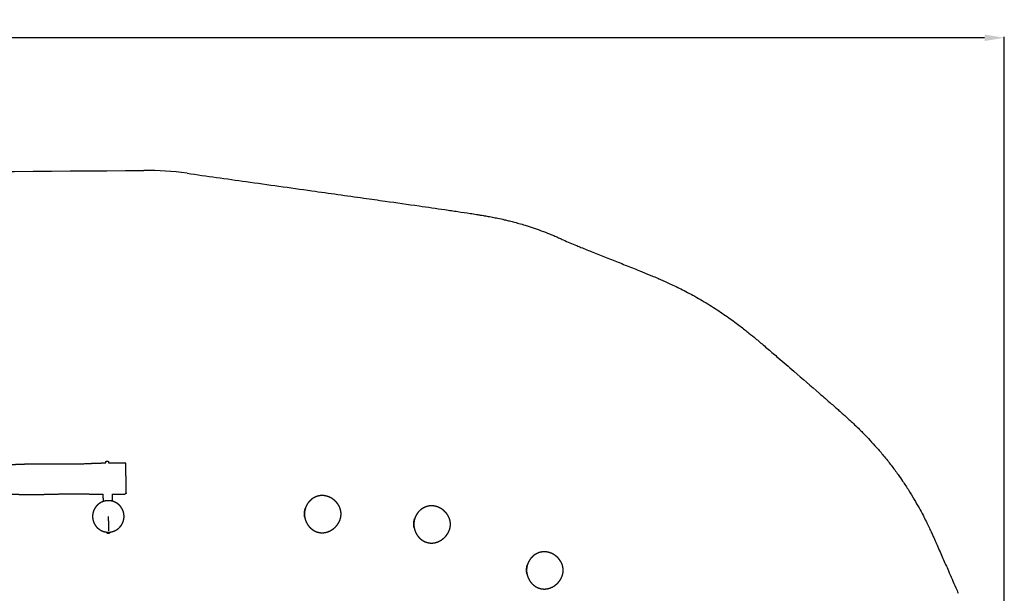
# Model space of a CAD drawing. Units: millimetres. Extents: x -1887 to -640, y 429 to 1549.
# Drawn here: x -1140 to -640, y 1258 to 1549 of the extents above; entities that cross this region are included whole.
import ezdxf

# ---------------------------------------------------------------- set-up
doc = ezdxf.new("R2010")
doc.units = ezdxf.units.MM
doc.header["$MEASUREMENT"] = 0
for name, color, linetype, true_color in [('Mål', 7, 'Continuous', 0x000000), ('Sikkerhedsareal', 7, 'Continuous', 0x000000), ('Teknik$System', 7, 'Continuous', 0x000000)]:
    doc.layers.add(name, color=color, linetype=linetype, true_color=true_color)
doc.styles.add('Arial', font='txt')
doc.dimstyles.new('Default', dxfattribs={"dimtxt": 14, "dimasz": 10, "dimexe": 0.5, "dimexo": 0.5, "dimgap": 0.25, "dimtad": 0, "dimtoh": 1, "dimdec": 0, "dimzin": 1, "dimdsep": 46, "dimtxsty": 'Arial', "dimcen": 0.5, "dimadec": 0, "dimazin": 0, "dimtfac": 1, "dimtdec": 4, "dimtix": 1, "dimtmove": 1, "dimatfit": 3, "dimfxl": 0, "dimtolj": 1, "dimtzin": 1, "dimarcsym": 0})

# ---------------------------------------------------------------- blocks, each defined once
blk = doc.blocks.new('*D4')
at = {"layer": 'Defpoints', "color": 0}
for p in [(-640.22, 1539.6), (-1808.71, 1168.45), (-640.22, 1167.57)]:
    blk.add_point(p, dxfattribs=at)
at = {"layer": 'Mål', "color": 0, "lineweight": -2}
for p, q in [((-1808.71, 1168.95), (-1808.71, 1540.1)), ((-1798.71, 1539.6), (-1244.95, 1539.6)), ((-650.22, 1539.6), (-1203.98, 1539.6)), ((-640.22, 1168.07), (-640.22, 1540.1))]:
    blk.add_line(p, q, dxfattribs=at)
at = {"layer": 'Mål', "color": 0}
for points in [[(-1798.71, 1541.26), (-1798.71, 1537.93), (-1808.71, 1539.6)], [(-650.22, 1537.93), (-650.22, 1541.26), (-640.22, 1539.6)]]:
    blk.add_solid(points, dxfattribs=at)
at = {"layer": 'Mål', "color": 0, "insert": (-1224.46, 1539.6), "char_height": 14, "attachment_point": 5, "style": 'Arial'}
blk.add_mtext('\\A1;1168', dxfattribs=at)

msp = doc.modelspace()

# ---------------------------------------------------------------- linework, layer by layer
at = {"layer": 'Sikkerhedsareal'}
for centre, start, end in [((-1075.84, 1322.23), 82.0439, 90.4169), ((-801.12, 1573.13), 245.1651, 248.0065)]:
    msp.add_arc(centre, 150, start, end, dxfattribs=at)
msp.add_open_spline([(-1377.19, 1470.04), (-1277.1, 1470.77), (-1177.02, 1471.5), (-1076.93, 1472.23)], degree=3, dxfattribs=at)
for points, knots in [([(-1055.08, 1470.79), (-1045.07, 1469.39), (-1023.95, 1466.44), (-994.03, 1462.24), (-970.49, 1458.93), (-952.34, 1456.36), (-938.63, 1454.41), (-926.36, 1452.64), (-917.71, 1451.37), (-912.36, 1450.57), (-908.56, 1449.98), (-906.33, 1449.62), (-904.61, 1449.33), (-902.52, 1448.97), (-900.09, 1448.52), (-897.1, 1447.92), (-894.43, 1447.33), (-891.81, 1446.7), (-889.36, 1446.08), (-886.52, 1445.31), (-883.12, 1444.31), (-879.31, 1443.08), (-875.17, 1441.62), (-871.71, 1440.28), (-868.95, 1439.14), (-866.99, 1438.3), (-865.39, 1437.59), (-864.45, 1437.16), (-864.12, 1437)], [332.856118, 332.856118, 332.856118, 332.856118, 363.173891, 396.811306, 423.504989, 434.485539, 451.812865, 465.04549, 471.68588, 478.034861, 481.274049, 483.227973, 484.807762, 486.51202, 489.585677, 492.215438, 495.654712, 497.799543, 500.30642, 503.235457, 506.625784, 510.914518, 515.249139, 519.800975, 522.055059, 524.208757, 526.198344, 527.30474, 527.30474, 527.30474, 527.30474]), ([(-870.96, 605.95), (-872.73, 604.81), (-878.19, 601.27), (-887.67, 595.08), (-903.51, 584.64), (-921.1, 572.93), (-938.65, 561.16), (-957.24, 548.66), (-974.57, 536.97), (-989.5, 526.9), (-997.6, 521.46), (-1003.76, 517.33), (-1010.39, 512.92), (-1016.64, 508.8), (-1022.93, 504.74), (-1029.07, 500.87), (-1034.3, 497.73), (-1038.2, 495.46), (-1041.16, 493.78), (-1044.13, 492.15), (-1047.95, 490.1), (-1052.42, 487.81), (-1056.65, 485.74), (-1059.96, 484.16), (-1062.71, 482.86), (-1065.33, 481.64), (-1070.14, 479.38), (-1076.99, 476.14), (-1087.08, 471.37), (-1096.91, 466.71), (-1105.39, 462.71), (-1111.48, 459.84), (-1117.8, 456.88), (-1123.82, 454.07), (-1130.07, 451.19), (-1133.97, 449.41), (-1137.21, 447.97), (-1139.63, 446.92), (-1142.21, 445.82), (-1145.01, 444.66), (-1148.06, 443.44), (-1152.04, 441.92), (-1156.4, 440.37), (-1161.16, 438.81), (-1164.85, 437.7), (-1167.65, 436.92), (-1169.76, 436.35), (-1172.75, 435.59), (-1176.92, 434.61), (-1181.12, 433.76), (-1184.12, 433.22), (-1186.23, 432.86), (-1189.04, 432.42), (-1192.79, 431.9), (-1197, 431.43), (-1200.76, 431.08), (-1203.96, 430.84), (-1206.7, 430.67), (-1209.01, 430.56), (-1211.46, 430.46), (-1213.12, 430.4), (-1214.11, 430.36), (-1220.97, 430.12), (-1231.19, 429.77), (-1243.47, 429.4), (-1250.1, 429.23), (-1254.32, 429.14), (-1257.16, 429.09), (-1259.38, 429.06), (-1261.33, 429.04), (-1263.43, 429.03), (-1265.88, 429.04), (-1268.51, 429.09), (-1270.92, 429.17), (-1273.68, 429.28), (-1277.01, 429.47), (-1283.08, 429.95), (-1289.71, 430.75), (-1296.79, 431.94), (-1302.51, 433.09), (-1307.37, 434.25), (-1311.27, 435.3), (-1315.15, 436.41), (-1319.89, 437.91), (-1325.37, 439.86), (-1330.54, 441.9), (-1336.71, 444.55), (-1342.02, 447.1), (-1346.81, 449.6), (-1349.82, 451.24), (-1352.78, 452.92), (-1355.43, 454.48), (-1357.81, 455.92), (-1359.96, 457.26), (-1361.92, 458.5), (-1364.3, 460.03), (-1367.06, 461.82), (-1369.72, 463.58), (-1372.82, 465.64), (-1376.64, 468.18), (-1382.62, 472.15), (-1388.63, 476.12), (-1396.6, 481.33), (-1407.21, 488.2), (-1421.78, 497.48), (-1438.41, 507.92), (-1457.38, 519.67), (-1479.4, 533.17), (-1508.21, 550.75), (-1537.63, 568.62), (-1565.11, 585.33), (-1583.59, 596.61), (-1598.42, 605.7), (-1609.56, 612.56), (-1619.25, 618.59), (-1626.82, 623.34), (-1633.65, 627.68), (-1640.44, 632.06), (-1645.72, 635.55), (-1649.74, 638.25), (-1652.67, 640.25), (-1655.57, 642.28), (-1658.49, 644.36), (-1661.03, 646.2), (-1663.65, 648.17), (-1666.43, 650.29), (-1669.84, 653.01), (-1672.82, 655.49), (-1675.36, 657.68), (-1677.42, 659.51), (-1679.58, 661.5), (-1681.85, 663.66), (-1684.24, 666.02), (-1686.77, 668.61), (-1689.42, 671.46), (-1692.19, 674.59), (-1695.08, 678.03), (-1699.08, 683.08), (-1703.09, 688.67), (-1707.04, 694.8), (-1710.11, 699.99), (-1713.08, 705.49), (-1715.9, 711.24), (-1718.49, 717.17), (-1720.81, 723.14), (-1722.83, 729.04), (-1724.53, 734.71), (-1725.9, 740.02), (-1726.97, 744.81), (-1727.77, 748.97), (-1728.34, 752.39), (-1728.69, 754.76), (-1728.89, 756.23), (-1729.02, 757.26), (-1729.18, 758.51), (-1729.33, 759.84), (-1729.52, 761.53), (-1729.68, 763.05), (-1729.86, 764.67), (-1730.1, 766.86), (-1730.49, 770.07), (-1731.18, 775.69), (-1732.24, 783.89), (-1733.52, 793.6), (-1734.99, 804.52), (-1736.86, 818.28), (-1738.88, 832.86), (-1741.52, 851.3), (-1743.86, 867.06), (-1746.35, 883.2), (-1748.33, 895.56), (-1750.36, 907.88), (-1752.45, 920), (-1754.35, 930.55), (-1756.25, 940.66), (-1758.12, 950.16), (-1759.89, 958.63), (-1761.27, 964.93), (-1762.31, 969.47), (-1763.6, 974.84), (-1765.14, 980.85), (-1766.89, 987.11), (-1768.54, 992.56), (-1770.07, 997.26), (-1771.48, 1001.25), (-1772.75, 1004.59), (-1773.92, 1007.46), (-1774.95, 1009.82), (-1775.86, 1011.79), (-1776.66, 1013.4), (-1777.44, 1014.91), (-1778.3, 1016.5), (-1779.05, 1017.82), (-1779.92, 1019.36), (-1780.84, 1020.97), (-1782.34, 1023.62), (-1783.81, 1026.26), (-1785.28, 1028.98), (-1786.49, 1031.25), (-1787.77, 1033.72), (-1789.68, 1037.51), (-1791.66, 1041.69), (-1793.41, 1045.65), (-1794.76, 1048.87), (-1796.16, 1052.36), (-1797.8, 1056.78), (-1799.41, 1061.48), (-1800.93, 1066.4), (-1802.05, 1070.46), (-1802.87, 1073.71), (-1803.64, 1076.96), (-1804.56, 1081.24), (-1805.48, 1086.26), (-1806.21, 1091.03), (-1806.77, 1095.45), (-1807.18, 1099.51), (-1807.51, 1103.54), (-1807.73, 1107.11), (-1807.86, 1110.23), (-1807.94, 1112.55), (-1807.98, 1114.54), (-1808.02, 1116.51), (-1808.05, 1118.87), (-1808.08, 1121.5), (-1808.13, 1125.18), (-1808.26, 1134.09), (-1808.44, 1145.29), (-1808.59, 1156.12), (-1808.66, 1161.88), (-1808.7, 1165.55), (-1808.71, 1168.4), (-1808.7, 1170.74), (-1808.68, 1172.82), (-1808.63, 1175.17), (-1808.54, 1177.84), (-1808.4, 1180.64), (-1808.2, 1183.78), (-1807.81, 1188.7), (-1807.17, 1194.22), (-1806.27, 1200.08), (-1805.53, 1204.08), (-1804.69, 1208.15), (-1803.94, 1211.44), (-1803.2, 1214.34), (-1802.65, 1216.42), (-1801.88, 1219.16), (-1800.82, 1222.69), (-1799.16, 1227.75), (-1797.48, 1232.35), (-1795.86, 1236.41), (-1794.82, 1238.9), (-1793.91, 1241.01), (-1793.11, 1242.82), (-1792.42, 1244.36), (-1791.61, 1246.14), (-1791.02, 1247.4), (-1790.64, 1248.22), (-1788.41, 1253.04), (-1784.65, 1261.14), (-1780.1, 1270.84), (-1777.06, 1277.27), (-1774.83, 1281.94), (-1772.92, 1285.89), (-1771.27, 1289.24), (-1769.79, 1292.19), (-1768.07, 1295.53), (-1765.96, 1299.43), (-1763.9, 1303.03), (-1762.01, 1306.19), (-1760.43, 1308.75), (-1758.71, 1311.42), (-1756.89, 1314.15), (-1754.96, 1316.91), (-1752.96, 1319.67), (-1750.91, 1322.4), (-1748.17, 1325.91), (-1744.77, 1330.01), (-1740.79, 1334.49), (-1737.11, 1338.39), (-1733.81, 1341.73), (-1730.89, 1344.57), (-1728.32, 1347), (-1725.76, 1349.37), (-1722.38, 1352.45), (-1718.26, 1356.16), (-1713.55, 1360.36), (-1708.41, 1364.91), (-1702.43, 1370.17), (-1696.58, 1375.29), (-1691.53, 1379.68), (-1688.07, 1382.68), (-1685.64, 1384.76), (-1683.79, 1386.33), (-1681.83, 1387.99), (-1679.24, 1390.13), (-1676.2, 1392.57), (-1672.62, 1395.33), (-1668.48, 1398.36), (-1663.83, 1401.57), (-1658.8, 1404.81), (-1653.61, 1407.92), (-1648.49, 1410.75), (-1643.7, 1413.22), (-1639.38, 1415.3), (-1635.63, 1417.01), (-1632.78, 1418.25), (-1630.36, 1419.28), (-1628.12, 1420.22), (-1624.93, 1421.52), (-1620.59, 1423.29), (-1613.63, 1426.09), (-1604.96, 1429.54), (-1596.6, 1432.84), (-1590.23, 1435.32), (-1586.31, 1436.84), (-1583.12, 1438.06), (-1580.5, 1439.05), (-1577.5, 1440.16), (-1574.12, 1441.36), (-1570.18, 1442.68), (-1565.67, 1444.09), (-1560.69, 1445.52), (-1555.43, 1446.86), (-1550.13, 1448.05), (-1545.03, 1449.05), (-1540.3, 1449.86), (-1536.04, 1450.49), (-1532.59, 1450.94), (-1529.54, 1451.3), (-1526.8, 1451.6), (-1523.76, 1451.92), (-1520.09, 1452.28), (-1516.76, 1452.6), (-1513.55, 1452.91), (-1509.62, 1453.31), (-1503.16, 1454), (-1493.49, 1455.13), (-1480.77, 1456.72), (-1467.97, 1458.41), (-1455.29, 1460.15), (-1439.52, 1462.36), (-1420.23, 1465.14), (-1405, 1467.39), (-1398.24, 1468.4)], [1551.382215, 1551.382215, 1551.382215, 1551.382215, 1557.687362, 1570.912983, 1585.338587, 1614.610859, 1634.294617, 1648.744338, 1681.814994, 1697.006676, 1702.767163, 1711.081375, 1719.259986, 1726.646735, 1733.546355, 1741.712415, 1748.434301, 1751.841968, 1755.254376, 1758.648997, 1761.99064, 1768.260595, 1773.719025, 1776.113755, 1779.261048, 1782.844752, 1784.79787, 1795.185853, 1805.60119, 1818.27016, 1827.829858, 1833.717949, 1838.465201, 1848.77915, 1853.632161, 1859.130118, 1861.634668, 1864.255138, 1867.044969, 1870.060451, 1873.3383, 1876.906223, 1882.82284, 1887.225129, 1891.936173, 1894.394277, 1895.950269, 1898.48812, 1903.643132, 1908.800041, 1911.336886, 1912.781566, 1915.224048, 1919.878823, 1924.134893, 1927.92504, 1931.21941, 1933.767286, 1936.160228, 1938.141583, 1941.129463, 1941.129463, 1941.129463, 1961.71987, 1971.810694, 1977.981027, 1981.608056, 1984.494617, 1986.481278, 1988.270589, 1990.3526, 1992.781008, 1995.612335, 1998.26218, 2000.018848, 2003.891663, 2008.248799, 2018.309011, 2023.908885, 2029.782208, 2035.822079, 2038.873436, 2041.910947, 2047.930703, 2053.783141, 2059.365786, 2064.60103, 2073.91022, 2077.032351, 2080.798078, 2084.197959, 2087.255082, 2090.020098, 2092.541601, 2094.849258, 2096.981615, 2101.03392, 2104.717731, 2106.548873, 2112.21175, 2118.472766, 2128.083541, 2133.806098, 2147.042441, 2166.008736, 2185.637103, 2205.949375, 2232.935289, 2263.130196, 2307.205694, 2336.192231, 2359.618347, 2372.146374, 2388.377593, 2398.870538, 2406.398406, 2415.170084, 2423.175173, 2430.606187, 2434.173416, 2437.706521, 2441.235872, 2444.798433, 2448.467533, 2450.637381, 2454.636828, 2458.958031, 2463.707358, 2466.282404, 2469.029111, 2471.959133, 2475.082666, 2478.43276, 2482.046113, 2485.93425, 2490.102727, 2494.584436, 2499.410338, 2509.439986, 2515.213664, 2521.260148, 2527.537823, 2533.973677, 2540.473473, 2546.923958, 2553.197537, 2559.169626, 2564.693509, 2569.6349, 2573.895687, 2577.38944, 2580.055213, 2581.067467, 2581.858745, 2583.152078, 2584.863901, 2585.861054, 2588.271978, 2589.433376, 2590.766407, 2594.862873, 2599.147808, 2607.737602, 2619.680604, 2628.527497, 2640.782906, 2661.345379, 2672.692832, 2696.675333, 2709.129078, 2721.693668, 2734.226117, 2746.577145, 2758.588855, 2766.394335, 2777.43263, 2787.639894, 2792.351309, 2796.779384, 2801.609406, 2808.926895, 2815.399386, 2821.087172, 2826.011064, 2830.222308, 2833.779161, 2836.750422, 2839.50681, 2841.517301, 2843.260102, 2844.89099, 2846.610067, 2848.679663, 2849.457538, 2851.902399, 2854.251979, 2858.591919, 2860.971221, 2863.52524, 2866.296282, 2869.329243, 2876.253622, 2880.182882, 2882.308547, 2886.732201, 2891.455184, 2896.444956, 2901.630625, 2906.921463, 2909.052904, 2911.70234, 2916.955147, 2922.182016, 2926.986938, 2931.457498, 2935.542145, 2939.218117, 2943.585271, 2946.274489, 2948.580016, 2950.551315, 2952.236748, 2954.503041, 2957.630715, 2960.145137, 2965.529533, 2984.374021, 2993.73378, 2998.038721, 3001.631125, 3004.771341, 3006.588204, 3008.650544, 3010.992198, 3013.649503, 3016.653543, 3019.414204, 3023.08346, 3031.459051, 3036.071587, 3040.865798, 3043.669451, 3048.552748, 3050.976288, 3052.658784, 3055.004271, 3059.513808, 3063.709783, 3070.988874, 3074.18406, 3076.827296, 3079.104218, 3081.060921, 3082.745466, 3084.194231, 3086.915148, 3086.915148, 3086.915148, 3102.859872, 3113.691168, 3119.070916, 3124.183427, 3129.20968, 3132.255602, 3135.381311, 3139.10177, 3143.521757, 3148.684235, 3151.54074, 3154.564194, 3157.733251, 3161.034293, 3164.420018, 3167.83863, 3171.264047, 3174.656573, 3181.198738, 3187.237072, 3192.616888, 3197.301887, 3201.339287, 3204.829349, 3207.897282, 3211.811942, 3218.55317, 3224.523101, 3230.742775, 3239.147355, 3248.419337, 3254.063698, 3259.226181, 3262.160235, 3263.634289, 3266.523579, 3269.849485, 3273.723248, 3278.232138, 3283.397594, 3289.12082, 3295.189996, 3301.336669, 3307.27028, 3312.721128, 3317.520858, 3321.634048, 3325.112898, 3326.833336, 3329.525284, 3332.392903, 3337.176418, 3343.578177, 3354.893932, 3365.174587, 3370.547101, 3375.406819, 3377.776889, 3380.793324, 3383.811864, 3387.371261, 3391.53737, 3396.300222, 3401.545849, 3407.062602, 3412.583827, 3417.842909, 3422.666082, 3426.974214, 3430.762128, 3433.100098, 3436.189466, 3439.026014, 3442.284178, 3447.248301, 3449.047173, 3451.979917, 3459.073424, 3468.563849, 3481.17238, 3497.52744, 3507.294645, 3519.588174, 3545.277454, 3565.777047, 3565.777047, 3565.777047, 3565.777047]), ([(-857.29, 1434.05), (-856.56, 1433.75), (-853.83, 1432.65), (-848.84, 1430.66), (-842.24, 1428.03), (-835.24, 1425.25), (-829.44, 1422.93), (-825.2, 1421.22), (-822.78, 1420.24), (-820.86, 1419.46), (-818.73, 1418.58), (-816.41, 1417.61), (-813.8, 1416.48), (-811.24, 1415.34), (-807.22, 1413.47), (-802.84, 1411.31), (-798.18, 1408.82), (-794.43, 1406.71), (-790.66, 1404.46), (-786.96, 1402.13), (-783.44, 1399.79), (-780.15, 1397.51), (-777.15, 1395.33), (-774.46, 1393.3), (-772.06, 1391.43), (-769.38, 1389.29), (-767, 1387.33), (-764.59, 1385.31), (-762.53, 1383.56), (-759.24, 1380.75), (-754.04, 1376.29), (-745.35, 1368.8), (-736.37, 1361.03), (-729.32, 1354.9), (-726.32, 1352.28), (-724.72, 1350.87), (-723.32, 1349.64), (-721.61, 1348.12), (-719.84, 1346.52), (-717.82, 1344.66), (-715.49, 1342.46), (-713.36, 1340.37), (-710.95, 1337.94), (-708.27, 1335.14), (-704.92, 1331.43), (-701.31, 1327.21), (-697.66, 1322.62), (-694.48, 1318.31), (-691.5, 1314.04), (-688.75, 1309.83), (-685.99, 1305.29), (-683.59, 1301.08), (-681.61, 1297.38), (-679.96, 1294.14), (-678.6, 1291.36), (-677.44, 1288.9), (-676.49, 1286.84), (-675.47, 1284.55), (-674.27, 1281.86), (-672.84, 1278.61), (-670.94, 1274.29), (-668.28, 1268.19), (-665.69, 1262.28), (-664.01, 1258.46), (-663.58, 1257.51)], [534.745354, 534.745354, 534.745354, 534.745354, 537.115944, 543.563573, 550.87386, 558.436618, 566.166318, 569.587683, 572.160325, 573.990948, 575.809751, 579.076277, 581.537429, 584.331972, 587.486344, 594.85272, 598.983425, 603.324473, 607.756215, 612.159619, 616.421718, 620.446702, 624.167673, 627.539973, 630.567408, 633.274932, 637.851563, 639.815507, 642.698584, 645.978056, 652.780846, 663.266828, 680.40053, 688.390773, 691.292942, 692.344175, 694.802037, 696.861383, 699.219747, 701.951682, 705.128137, 708.808049, 710.910354, 715.404533, 720.427985, 725.900233, 732.074959, 738.001868, 741.967951, 747.700213, 753.066237, 757.930871, 762.229168, 765.643288, 768.845028, 771.532919, 773.77931, 775.664659, 779.041676, 782.612857, 786.336018, 793.184601, 802.575646, 805.703093, 805.703093, 805.703093, 805.703093])]:
    msp.add_open_spline(points, degree=3, knots=knots, dxfattribs=at)
at = {"layer": 'Teknik$System'}
for points, weights, degree, knots in [([(-1096.37, 1323.93), (-1096.38, 1324.02), (-1096.36, 1324.12), (-1096.33, 1324.2), (-1096.29, 1324.3), (-1096.24, 1324.38), (-1096.17, 1324.46), (-1096.1, 1324.53), (-1096.01, 1324.59), (-1095.92, 1324.63), (-1095.84, 1324.66), (-1095.75, 1324.68), (-1095.67, 1324.68), (-1095.66, 1324.68), (-1095.65, 1324.68), (-1095.65, 1324.68)], [1, 0.988193505187, 0.988193505187, 1, 0.986146370717, 0.986146370717, 1, 0.986146370717, 0.986146370717, 1, 0.989972782287, 0.989972782287, 1, 1, 1, 1], 3, [0, 0, 0, 0, 0.27963, 0.27963, 0.27963, 0.582611, 0.582611, 0.582611, 0.885593, 0.885593, 0.885593, 1.143235, 1.143235, 1.143235, 1.165222, 1.165222, 1.165222, 1.165222]), ([(-1095.65, 1324.68), (-1095.64, 1324.68), (-1095.63, 1324.68), (-1095.62, 1324.68), (-1095.54, 1324.68), (-1095.45, 1324.67), (-1095.37, 1324.64), (-1095.28, 1324.6), (-1095.19, 1324.55), (-1095.12, 1324.48), (-1095.04, 1324.41), (-1094.99, 1324.32), (-1094.95, 1324.23), (-1094.91, 1324.14), (-1094.89, 1324.05), (-1094.89, 1323.96)], [0.916480901085, 0.916480901085, 0.916480901085, 0.916480901085, 0.90729114756, 0.90729114756, 0.916480901085, 0.903784314436, 0.903784314436, 0.916480901085, 0.903784314436, 0.903784314436, 0.916480901085, 0.905660474081, 0.905660474081, 0.916480901085], 3, [-0.021987, -0.021987, -0.021987, -0.021987, 0, 0, 0, 0.257642, 0.257642, 0.257642, 0.560623, 0.560623, 0.560623, 0.863605, 0.863605, 0.863605, 1.143235, 1.143235, 1.143235, 1.143235]), ([(-1347.81, 1321.48), (-1344.53, 1321.46), (-1341.25, 1321.45), (-1337.97, 1321.45), (-1327.22, 1321.48), (-1316.5, 1321.74), (-1305.75, 1321.95), (-1302.3, 1322.01), (-1298.84, 1322.08), (-1295.38, 1322.13), (-1284.51, 1322.31), (-1273.64, 1322.41), (-1262.77, 1322.46), (-1250.36, 1322.5), (-1237.93, 1322.46), (-1225.51, 1322.39), (-1215.3, 1322.33), (-1205.09, 1322.25), (-1194.88, 1322.24), (-1181.84, 1322.24), (-1168.81, 1322.36), (-1155.77, 1322.61), (-1151.98, 1322.68), (-1148.18, 1322.77), (-1144.38, 1322.91), (-1141.36, 1323.02), (-1138.34, 1323.17), (-1135.33, 1323.23), (-1132.56, 1323.29), (-1129.8, 1323.28), (-1127.03, 1323.25), (-1120.24, 1323.2), (-1113.44, 1323.11), (-1106.65, 1323.37), (-1104.7, 1323.45), (-1102.76, 1323.55), (-1100.81, 1323.62), (-1099.33, 1323.67), (-1097.85, 1323.7), (-1096.37, 1323.71)], [1, 0.999992364032, 0.999992364032, 1, 1, 1, 1, 0.999999068261, 0.999999068261, 1, 0.999987766537, 0.999987766537, 1, 1, 1, 1, 1, 1, 1, 0.999968464953, 0.999968464953, 1, 1, 1, 1, 1, 1, 1, 1, 1, 1, 1, 1, 1, 1, 1, 1, 1, 1, 1], 3, [0, 0, 0, 0, 9.849061, 9.849061, 9.849061, 42.066418, 42.066418, 42.066418, 52.442957, 52.442957, 52.442957, 85.053625, 85.053625, 85.053625, 122.310589, 122.310589, 122.310589, 152.944397, 152.944397, 152.944397, 192.051677, 192.051677, 192.051677, 203.452461, 203.452461, 203.452461, 212.510573, 212.510573, 212.510573, 220.808139, 220.808139, 220.808139, 241.193017, 241.193017, 241.193017, 247.042527, 247.042527, 247.042527, 251.481414, 251.481414, 251.481414, 251.481414]), ([(-1094.89, 1323.72), (-1093.19, 1323.73), (-1091.49, 1323.73), (-1089.1, 1323.74), (-1086.7, 1323.75)], [1, 0.99999875424, 1, 0.999999504795, 1], 2, [0, 0, 0, 3.398202, 3.398202, 8.182078, 8.182078, 8.182078]), ([(-1086.1, 1323.15), (-1086.1, 1323.4), (-1086.28, 1323.58), (-1086.46, 1323.75), (-1086.7, 1323.75)], [1, 0.92421103959, 1, 0.92421067559, 1], 2, [0, 0, 0, 0.4701995, 0.4701995, 0.9403985, 0.9403985, 0.9403985]), ([(-1346.03, 1306.12), (-1343.3, 1306.18), (-1340.58, 1306.23), (-1337.85, 1306.27), (-1327.11, 1306.41), (-1316.38, 1306.32), (-1305.63, 1306.28), (-1302.17, 1306.27), (-1298.71, 1306.26), (-1295.25, 1306.26), (-1284.38, 1306.26), (-1273.51, 1306.32), (-1262.64, 1306.45), (-1250.23, 1306.59), (-1237.81, 1306.83), (-1225.39, 1307.1), (-1215.18, 1307.32), (-1204.98, 1307.56), (-1194.77, 1307.73), (-1181.73, 1307.94), (-1168.7, 1308.02), (-1155.66, 1307.97), (-1151.86, 1307.96), (-1148.06, 1307.94), (-1144.26, 1307.86), (-1141.24, 1307.79), (-1138.22, 1307.69), (-1135.2, 1307.67), (-1132.44, 1307.66), (-1129.67, 1307.72), (-1126.91, 1307.78), (-1120.12, 1307.94), (-1113.32, 1308.14), (-1106.53, 1307.98), (-1104.58, 1307.94), (-1102.63, 1307.86), (-1100.68, 1307.83), (-1099.65, 1307.81), (-1098.63, 1307.8), (-1097.6, 1307.8)], [1, 0.999994064867, 0.999994064867, 1, 1, 1, 1, 0.999999068261, 0.999999068261, 1, 0.999987766537, 0.999987766537, 1, 1, 1, 1, 1, 1, 1, 0.999968464953, 0.999968464953, 1, 1, 1, 1, 1, 1, 1, 1, 1, 1, 1, 1, 1, 1, 1, 1, 0.999972286747, 0.999972286747, 1], 3, [0, 0, 0, 0, 8.188856, 8.188856, 8.188856, 40.406212, 40.406212, 40.406212, 50.782752, 50.782752, 50.782752, 83.393419, 83.393419, 83.393419, 120.650384, 120.650384, 120.650384, 151.284192, 151.284192, 151.284192, 190.391472, 190.391472, 190.391472, 201.792256, 201.792256, 201.792256, 210.850368, 210.850368, 210.850368, 219.147934, 219.147934, 219.147934, 239.532812, 239.532812, 239.532812, 245.382322, 245.382322, 245.382322, 248.468799, 248.468799, 248.468799, 248.468799]), ([(-1094.99, 1288.56), (-1095.75, 1288.56), (-1096.49, 1288.69), (-1097.23, 1288.83), (-1097.94, 1289.11), (-1098.31, 1289.25), (-1098.67, 1289.44), (-1099.03, 1289.62), (-1099.37, 1289.84), (-1100.07, 1290.29), (-1100.66, 1290.87), (-1100.95, 1291.16), (-1101.21, 1291.48), (-1101.47, 1291.8), (-1101.7, 1292.15), (-1101.92, 1292.48), (-1102.11, 1292.84), (-1102.3, 1293.2), (-1102.45, 1293.57), (-1102.73, 1294.28), (-1102.87, 1295.02), (-1103.02, 1295.76), (-1103.02, 1296.51), (-1103.02, 1297.27), (-1102.89, 1298.01), (-1102.75, 1298.75), (-1102.47, 1299.46), (-1102.33, 1299.83), (-1102.14, 1300.19), (-1101.96, 1300.55), (-1101.74, 1300.89), (-1101.51, 1301.24), (-1101.26, 1301.56), (-1101, 1301.88), (-1100.71, 1302.17), (-1100.12, 1302.76), (-1099.43, 1303.22), (-1099.1, 1303.44), (-1098.74, 1303.63), (-1098.38, 1303.82), (-1098.01, 1303.97), (-1097.3, 1304.25), (-1096.56, 1304.39), (-1095.82, 1304.54), (-1095.07, 1304.54), (-1094.31, 1304.54), (-1093.57, 1304.41), (-1092.83, 1304.27), (-1092.12, 1303.99), (-1091.75, 1303.85), (-1091.39, 1303.66), (-1091.03, 1303.48), (-1090.69, 1303.26), (-1090.34, 1303.03), (-1090.02, 1302.78), (-1089.7, 1302.52), (-1089.41, 1302.23), (-1088.82, 1301.64), (-1088.36, 1300.95), (-1088.14, 1300.62), (-1087.95, 1300.26), (-1087.76, 1299.9), (-1087.61, 1299.52), (-1087.33, 1298.82), (-1087.19, 1298.08), (-1087.04, 1297.34), (-1087.04, 1296.59), (-1087.04, 1295.83), (-1087.17, 1295.09), (-1087.31, 1294.35), (-1087.59, 1293.64), (-1087.73, 1293.27), (-1087.92, 1292.91), (-1088.1, 1292.55), (-1088.32, 1292.21), (-1088.55, 1291.86), (-1088.81, 1291.54), (-1089.06, 1291.22), (-1089.35, 1290.92), (-1089.94, 1290.34), (-1090.63, 1289.88), (-1090.96, 1289.66), (-1091.32, 1289.47), (-1091.68, 1289.28), (-1092.06, 1289.13), (-1092.76, 1288.85), (-1093.5, 1288.71), (-1094.24, 1288.56), (-1094.99, 1288.56)], [1, 0.995565487258, 1, 0.995570425121, 1, 0.998724623386, 1, 0.998724258068, 1, 0.994692285735, 1, 0.998669087165, 1, 0.998670684891, 1, 0.998724834948, 1, 0.998724327956, 1, 0.995570153671, 1, 0.995569096079, 1, 0.995569224657, 1, 0.995570139445, 1, 0.998724141371, 1, 0.998725326616, 1, 0.998670227153, 1, 0.998668731733, 1, 0.994692687442, 1, 0.998724280134, 1, 0.998725217627, 1, 0.995569262761, 1, 0.995569316038, 1, 0.995569156783, 1, 0.995570141727, 1, 0.998724143307, 1, 0.998725331875, 1, 0.998670223474, 1, 0.998668733322, 1, 0.994692687518, 1, 0.998724279904, 1, 0.998725218031, 1, 0.99556926211, 1, 0.99556931632, 1, 0.995569156643, 1, 0.995570141754, 1, 0.998724143304, 1, 0.998725331905, 1, 0.998670223447, 1, 0.998668733341, 1, 0.994692692185, 1, 0.998724353852, 1, 0.998725112486, 1, 0.995569657981, 1, 0.995565948756, 1], 2, [0, 0, 0, 1.506174, 1.506174, 3.012345, 3.012345, 3.819728, 3.819728, 4.627109, 4.627109, 6.276254, 6.276254, 7.100833, 7.100833, 7.925402, 7.925402, 8.732784, 8.732784, 9.540164, 9.540164, 11.046337, 11.046337, 12.552511, 12.552511, 14.058683, 14.058683, 15.564856, 15.564856, 16.372237, 16.372237, 17.179616, 17.179616, 18.004193, 18.004193, 18.828769, 18.828769, 20.477911, 20.477911, 21.285296, 21.285296, 22.092674, 22.092674, 23.598848, 23.598848, 25.105021, 25.105021, 26.611194, 26.611194, 28.117366, 28.117366, 28.924748, 28.924748, 29.732126, 29.732126, 30.556703, 30.556703, 31.381279, 31.381279, 33.030421, 33.030421, 33.837807, 33.837807, 34.645185, 34.645185, 36.151358, 36.151358, 37.657531, 37.657531, 39.163704, 39.163704, 40.669876, 40.669876, 41.477258, 41.477258, 42.284637, 42.284637, 43.109213, 43.109213, 43.933789, 43.933789, 45.582932, 45.582932, 46.390317, 46.390317, 47.197696, 47.197696, 48.703869, 48.703869, 50.210042, 50.210042, 50.210042]), ([(-1093.1, 1307.84), (-1092.52, 1307.85), (-1091.94, 1307.85), (-1091.36, 1307.86), (-1089.77, 1307.88), (-1088.17, 1307.9), (-1086.58, 1307.92)], [1, 1, 1, 1, 0.999999669864, 0.999999669864, 1], 3, [272.307439, 272.307439, 272.307439, 272.307439, 274.040139, 274.040139, 274.040139, 278.824014, 278.824014, 278.824014, 278.824014]), ([(-1085.99, 1308.52), (-1085.99, 1308.28), (-1086.16, 1308.1), (-1086.33, 1307.92), (-1086.58, 1307.92)], [1, 0.924211050217, 1, 0.924210665033, 1], 2, [0, 0, 0, 0.4701996, 0.4701996, 0.9403986, 0.9403986, 0.9403986]), ([(-976.88, 1297.78), (-976.88, 1296.93), (-977.05, 1296.1), (-977.23, 1295.2), (-977.59, 1294.36), (-977.98, 1293.47), (-978.53, 1292.67), (-979.1, 1291.85), (-979.81, 1291.14), (-980.53, 1290.44), (-981.36, 1289.88), (-981.77, 1289.6), (-982.2, 1289.37), (-982.62, 1289.14), (-983.06, 1288.96), (-983.49, 1288.78), (-983.94, 1288.64), (-984.36, 1288.51), (-984.8, 1288.42), (-985.22, 1288.34), (-985.65, 1288.3), (-985.86, 1288.27), (-986.07, 1288.26), (-986.27, 1288.25), (-986.48, 1288.25), (-986.68, 1288.25), (-986.88, 1288.26), (-987.09, 1288.27), (-987.3, 1288.3), (-987.72, 1288.34), (-988.13, 1288.42), (-988.56, 1288.51), (-988.97, 1288.64), (-989.4, 1288.78), (-989.81, 1288.96), (-990.23, 1289.14), (-990.63, 1289.37), (-991.04, 1289.6), (-991.42, 1289.88), (-992.2, 1290.44), (-992.85, 1291.14), (-993.51, 1291.85), (-994.01, 1292.67), (-994.5, 1293.48), (-994.84, 1294.36), (-995, 1294.79), (-995.12, 1295.23), (-995.23, 1295.66), (-995.31, 1296.1), (-995.39, 1296.52), (-995.42, 1296.95), (-995.46, 1297.36), (-995.46, 1297.78), (-995.46, 1297.88), (-995.46, 1297.98), (-995.46, 1298.09), (-995.45, 1298.19), (-995.44, 1298.4), (-995.42, 1298.61), (-995.41, 1298.82), (-995.38, 1299.03), (-995.35, 1299.24), (-995.31, 1299.46), (-995.23, 1299.89), (-995.12, 1300.32), (-995, 1300.75), (-994.84, 1301.18), (-994.5, 1302.05), (-994.01, 1302.84), (-993.51, 1303.65), (-992.85, 1304.34), (-992.2, 1305.03), (-991.42, 1305.58), (-990.66, 1306.11), (-989.81, 1306.47), (-989.4, 1306.64), (-988.97, 1306.77), (-988.56, 1306.9), (-988.13, 1306.98), (-987.92, 1307.03), (-987.71, 1307.06), (-987.5, 1307.09), (-987.3, 1307.11), (-987.09, 1307.13), (-986.88, 1307.14), (-986.78, 1307.14), (-986.68, 1307.14), (-986.58, 1307.15), (-986.48, 1307.15), (-986.06, 1307.15), (-985.65, 1307.11), (-985.22, 1307.07), (-984.8, 1306.98), (-984.36, 1306.9), (-983.94, 1306.77), (-983.49, 1306.64), (-983.06, 1306.47), (-982.17, 1306.1), (-981.36, 1305.58), (-980.53, 1305.03), (-979.81, 1304.34), (-979.1, 1303.65), (-978.53, 1302.84), (-977.98, 1302.06), (-977.59, 1301.18), (-977.23, 1300.34), (-977.05, 1299.46), (-976.88, 1298.63), (-976.88, 1297.78)], [1, 0.994908740195, 1, 0.994844082068, 1, 0.995189049469, 1, 0.995538612464, 1, 0.995603336449, 1, 0.998850814815, 1, 0.998817777283, 1, 0.998777062476, 1, 0.998756134468, 1, 0.998756130716, 1, 0.999695891838, 1, 0.999698489572, 1, 0.999695378606, 1, 0.999686366884, 1, 0.998677271358, 1, 0.998625798846, 1, 0.998604462883, 1, 0.99861970863, 1, 0.998644062891, 1, 0.994900545896, 1, 0.99523700064, 1, 0.995506359832, 1, 0.998918129569, 1, 0.998963815642, 1, 0.999010268577, 1, 0.999062969215, 1, 0.999942322497, 1, 0.999942263071, 1, 0.999760009476, 1, 0.999752689712, 1, 0.999744011517, 1, 0.998937585854, 1, 0.998880869233, 1, 0.995314922495, 1, 0.995044011353, 1, 0.994797914257, 1, 0.994639562586, 1, 0.998656825516, 1, 0.998702645039, 1, 0.999685326843, 1, 0.999695990759, 1, 0.999705674012, 1, 0.99992945597, 1, 0.999929736557, 1, 0.998871266828, 1, 0.998838018788, 1, 0.998825628667, 1, 0.998823904694, 1, 0.995443694205, 1, 0.995525844117, 1, 0.995368540008, 1, 0.994991103605, 1, 0.994690657968, 1, 0.994855069537, 1], 2, [0, 0, 0, 1.693422, 1.693422, 3.514084, 3.514084, 5.447877, 5.447877, 7.450947, 7.450947, 9.455341, 9.455341, 10.435633, 10.435633, 11.391549, 11.391549, 12.317977, 12.317977, 13.211767, 13.211767, 14.071516, 14.071516, 14.488439, 14.488439, 14.896888, 14.896888, 15.304291, 15.304291, 15.718012, 15.718012, 16.564642, 16.564642, 17.436325, 17.436325, 18.332204, 18.332204, 19.250401, 19.250401, 20.187789, 20.187789, 22.101231, 22.101231, 24.025318, 24.025318, 25.908543, 25.908543, 26.820999, 26.820999, 27.708677, 27.708677, 28.568728, 28.568728, 29.399569, 29.399569, 29.603899, 29.603899, 29.810343, 29.810343, 30.22859, 30.22859, 30.653641, 30.653641, 31.085298, 31.085298, 31.967323, 31.967323, 32.871917, 32.871917, 34.734116, 34.734116, 36.634115, 36.634115, 38.52637, 38.52637, 40.368359, 40.368359, 41.260582, 41.260582, 42.130384, 42.130384, 42.556387, 42.556387, 42.976284, 42.976284, 43.390004, 43.390004, 43.594457, 43.594457, 43.796995, 43.796995, 44.62269, 44.62269, 45.48172, 45.48172, 46.373675, 46.373675, 47.296553, 47.296553, 49.21977, 49.21977, 51.203936, 51.203936, 53.18388, 53.18388, 55.097213, 55.097213, 56.904514, 56.904514, 58.593527, 58.593527, 58.593527]), ([(-995.29, 1295.99), (-995.31, 1296.07), (-995.33, 1296.16), (-995.4, 1296.57), (-995.44, 1296.99), (-995.47, 1297.39), (-995.47, 1297.8), (-995.47, 1297.9), (-995.47, 1298), (-995.47, 1298.1), (-995.46, 1298.2), (-995.46, 1298.41), (-995.44, 1298.61), (-995.42, 1298.82), (-995.39, 1299.03), (-995.36, 1299.24), (-995.33, 1299.44), (-995.25, 1299.87), (-995.13, 1300.29), (-995.07, 1300.5), (-995, 1300.72)], [1, 0.999955488011, 1, 0.998942943024, 1, 0.999012613511, 1, 0.999939599473, 1, 0.9999396682, 1, 0.999749889878, 1, 0.999742959471, 1, 0.999734399759, 1, 0.998900153283, 1, 0.999709343834, 1], 2, [0, 0, 0, 0.171406, 0.171406, 1.010334, 1.010334, 1.823162, 1.823162, 2.023376, 2.023376, 2.225775, 2.225775, 2.63614, 2.63614, 3.053563, 3.053563, 3.477808, 3.477808, 4.345541, 4.345541, 4.792105, 4.792105, 4.792105]), ([(-921.36, 1292.55), (-921.36, 1291.71), (-921.53, 1290.87), (-921.72, 1289.98), (-922.08, 1289.14), (-922.46, 1288.25), (-923.01, 1287.45), (-923.58, 1286.62), (-924.3, 1285.92), (-925.01, 1285.21), (-925.85, 1284.65), (-926.26, 1284.38), (-926.69, 1284.15), (-927.11, 1283.92), (-927.55, 1283.73), (-927.98, 1283.55), (-928.42, 1283.42), (-928.85, 1283.29), (-929.29, 1283.2), (-929.71, 1283.11), (-930.14, 1283.07), (-930.34, 1283.05), (-930.55, 1283.04), (-930.76, 1283.03), (-930.96, 1283.03), (-931.16, 1283.03), (-931.37, 1283.04), (-931.57, 1283.05), (-931.78, 1283.07), (-932.2, 1283.11), (-932.62, 1283.2), (-933.04, 1283.29), (-933.46, 1283.42), (-933.89, 1283.55), (-934.3, 1283.73), (-934.72, 1283.92), (-935.12, 1284.15), (-935.53, 1284.38), (-935.91, 1284.65), (-936.69, 1285.21), (-937.34, 1285.92), (-937.99, 1286.63), (-938.5, 1287.45), (-938.99, 1288.26), (-939.32, 1289.14), (-939.48, 1289.57), (-939.6, 1290.01), (-939.72, 1290.44), (-939.8, 1290.87), (-939.87, 1291.3), (-939.91, 1291.73), (-939.95, 1292.14), (-939.95, 1292.56), (-939.95, 1292.66), (-939.94, 1292.76), (-939.94, 1292.86), (-939.94, 1292.97), (-939.93, 1293.17), (-939.91, 1293.38), (-939.89, 1293.59), (-939.86, 1293.81), (-939.84, 1294.02), (-939.8, 1294.23), (-939.72, 1294.67), (-939.6, 1295.09), (-939.48, 1295.53), (-939.32, 1295.95), (-938.99, 1296.82), (-938.5, 1297.62), (-937.99, 1298.43), (-937.34, 1299.12), (-936.69, 1299.81), (-935.91, 1300.35), (-935.15, 1300.88), (-934.3, 1301.24), (-933.89, 1301.42), (-933.46, 1301.55), (-933.04, 1301.68), (-932.62, 1301.76), (-932.41, 1301.8), (-932.2, 1301.83), (-931.99, 1301.86), (-931.78, 1301.88), (-931.57, 1301.9), (-931.37, 1301.91), (-931.27, 1301.92), (-931.16, 1301.92), (-931.06, 1301.92), (-930.96, 1301.92), (-930.55, 1301.92), (-930.14, 1301.88), (-929.71, 1301.84), (-929.29, 1301.76), (-928.85, 1301.68), (-928.42, 1301.55), (-927.98, 1301.42), (-927.55, 1301.24), (-926.66, 1300.88), (-925.85, 1300.35), (-925.02, 1299.81), (-924.3, 1299.12), (-923.58, 1298.43), (-923.01, 1297.62), (-922.46, 1296.83), (-922.08, 1295.95), (-921.72, 1295.12), (-921.53, 1294.23), (-921.36, 1293.4), (-921.36, 1292.55)], [1, 0.994908740195, 1, 0.994844082068, 1, 0.995189049469, 1, 0.995538612464, 1, 0.995603336449, 1, 0.998850814815, 1, 0.998817777283, 1, 0.998777062476, 1, 0.998756134468, 1, 0.998756130716, 1, 0.999695891838, 1, 0.999698489572, 1, 0.999695378606, 1, 0.999686366884, 1, 0.998677271358, 1, 0.998625798846, 1, 0.998604462883, 1, 0.99861970863, 1, 0.998644062891, 1, 0.994900545896, 1, 0.99523700064, 1, 0.995506359832, 1, 0.998918129568, 1, 0.998963815642, 1, 0.999010268577, 1, 0.999062969215, 1, 0.999942322497, 1, 0.999942263071, 1, 0.999760009476, 1, 0.999752689712, 1, 0.999744011517, 1, 0.998937585854, 1, 0.998880869233, 1, 0.995314922495, 1, 0.995044011353, 1, 0.994797914257, 1, 0.994639562586, 1, 0.998656825516, 1, 0.998702645039, 1, 0.999685326843, 1, 0.999695990759, 1, 0.999705674012, 1, 0.99992945597, 1, 0.999929736557, 1, 0.998871266828, 1, 0.998838018788, 1, 0.998825628667, 1, 0.998823904694, 1, 0.995443694205, 1, 0.995525844117, 1, 0.995368540008, 1, 0.994991103605, 1, 0.994690657968, 1, 0.994855069537, 1], 2, [0, 0, 0, 1.693422, 1.693422, 3.514084, 3.514084, 5.447877, 5.447877, 7.450947, 7.450947, 9.455341, 9.455341, 10.435633, 10.435633, 11.391549, 11.391549, 12.317977, 12.317977, 13.211767, 13.211767, 14.071516, 14.071516, 14.488439, 14.488439, 14.896888, 14.896888, 15.304291, 15.304291, 15.718012, 15.718012, 16.564642, 16.564642, 17.436325, 17.436325, 18.332204, 18.332204, 19.250401, 19.250401, 20.187789, 20.187789, 22.101231, 22.101231, 24.025318, 24.025318, 25.908543, 25.908543, 26.820999, 26.820999, 27.708677, 27.708677, 28.568728, 28.568728, 29.399569, 29.399569, 29.603899, 29.603899, 29.810343, 29.810343, 30.22859, 30.22859, 30.653641, 30.653641, 31.085298, 31.085298, 31.967323, 31.967323, 32.871917, 32.871917, 34.734116, 34.734116, 36.634115, 36.634115, 38.52637, 38.52637, 40.368359, 40.368359, 41.260582, 41.260582, 42.130384, 42.130384, 42.556387, 42.556387, 42.976284, 42.976284, 43.390004, 43.390004, 43.594457, 43.594457, 43.796995, 43.796995, 44.62269, 44.62269, 45.48172, 45.48172, 46.373675, 46.373675, 47.296553, 47.296553, 49.21977, 49.21977, 51.203936, 51.203936, 53.18388, 53.18388, 55.097213, 55.097213, 56.904514, 56.904514, 58.593527, 58.593527, 58.593527]), ([(-939.78, 1290.76), (-939.8, 1290.85), (-939.81, 1290.93), (-939.89, 1291.34), (-939.92, 1291.76), (-939.96, 1292.17), (-939.96, 1292.57), (-939.96, 1292.67), (-939.96, 1292.77), (-939.95, 1292.88), (-939.95, 1292.98), (-939.94, 1293.18), (-939.92, 1293.39), (-939.9, 1293.59), (-939.88, 1293.8), (-939.85, 1294.01), (-939.81, 1294.22), (-939.73, 1294.65), (-939.62, 1295.07), (-939.55, 1295.28), (-939.48, 1295.49)], [1, 0.999955488011, 1, 0.998942943024, 1, 0.999012613511, 1, 0.999939599472, 1, 0.9999396682, 1, 0.999749889878, 1, 0.999742959471, 1, 0.999734399759, 1, 0.998900153283, 1, 0.999709343834, 1], 2, [0, 0, 0, 0.171406, 0.171406, 1.010334, 1.010334, 1.823162, 1.823162, 2.023376, 2.023376, 2.225775, 2.225775, 2.63614, 2.63614, 3.053563, 3.053563, 3.477808, 3.477808, 4.345541, 4.345541, 4.792105, 4.792105, 4.792105]), ([(-1094.99, 1287.83), (-1095, 1287.83), (-1095.01, 1287.83), (-1095.01, 1287.83), (-1095.1, 1287.83), (-1095.19, 1287.85), (-1095.27, 1287.88), (-1095.36, 1287.92), (-1095.45, 1287.97), (-1095.52, 1288.04), (-1095.59, 1288.11), (-1095.65, 1288.19), (-1095.69, 1288.29), (-1095.73, 1288.38), (-1095.75, 1288.47), (-1095.75, 1288.56)], [0.916480901086, 0.916480901086, 0.916480901086, 0.916480901086, 0.907291147561, 0.907291147561, 0.916480901086, 0.903784314437, 0.903784314437, 0.916480901086, 0.903784314437, 0.903784314437, 0.916480901086, 0.905660474081, 0.905660474081, 0.916480901086], 3, [-0.021987, -0.021987, -0.021987, -0.021987, 0, 0, 0, 0.257642, 0.257642, 0.257642, 0.560623, 0.560623, 0.560623, 0.863605, 0.863605, 0.863605, 1.143235, 1.143235, 1.143235, 1.143235]), ([(-1094.26, 1288.59), (-1094.26, 1288.49), (-1094.28, 1288.4), (-1094.31, 1288.31), (-1094.35, 1288.22), (-1094.4, 1288.13), (-1094.47, 1288.06), (-1094.54, 1287.99), (-1094.63, 1287.93), (-1094.72, 1287.89), (-1094.8, 1287.86), (-1094.88, 1287.84), (-1094.97, 1287.83), (-1094.98, 1287.83), (-1094.98, 1287.83), (-1094.99, 1287.83)], [1, 0.988193505187, 0.988193505187, 1, 0.986146370716, 0.986146370716, 1, 0.986146370717, 0.986146370717, 1, 0.989972782287, 0.989972782287, 1, 1, 1, 1], 3, [0, 0, 0, 0, 0.27963, 0.27963, 0.27963, 0.582611, 0.582611, 0.582611, 0.885593, 0.885593, 0.885593, 1.143235, 1.143235, 1.143235, 1.165222, 1.165222, 1.165222, 1.165222]), ([(-864.13, 1269.21), (-864.13, 1268.36), (-864.3, 1267.53), (-864.48, 1266.64), (-864.84, 1265.8), (-865.23, 1264.91), (-865.78, 1264.11), (-866.35, 1263.28), (-867.06, 1262.58), (-867.78, 1261.87), (-868.61, 1261.31), (-869.02, 1261.04), (-869.45, 1260.81), (-869.87, 1260.58), (-870.32, 1260.39), (-870.74, 1260.21), (-871.19, 1260.08), (-871.61, 1259.95), (-872.05, 1259.86), (-872.47, 1259.77), (-872.9, 1259.73), (-873.11, 1259.71), (-873.32, 1259.7), (-873.52, 1259.69), (-873.73, 1259.69), (-873.93, 1259.69), (-874.13, 1259.7), (-874.34, 1259.71), (-874.55, 1259.73), (-874.97, 1259.77), (-875.38, 1259.86), (-875.81, 1259.95), (-876.23, 1260.08), (-876.65, 1260.21), (-877.06, 1260.39), (-877.48, 1260.58), (-877.88, 1260.81), (-878.29, 1261.04), (-878.67, 1261.31), (-879.45, 1261.87), (-880.1, 1262.58), (-880.76, 1263.29), (-881.26, 1264.11), (-881.75, 1264.91), (-882.09, 1265.8), (-882.25, 1266.23), (-882.37, 1266.67), (-882.49, 1267.09), (-882.56, 1267.53), (-882.64, 1267.96), (-882.68, 1268.38), (-882.71, 1268.8), (-882.71, 1269.21), (-882.71, 1269.32), (-882.71, 1269.42), (-882.71, 1269.52), (-882.7, 1269.63), (-882.69, 1269.83), (-882.68, 1270.04), (-882.66, 1270.25), (-882.63, 1270.46), (-882.6, 1270.68), (-882.56, 1270.89), (-882.49, 1271.33), (-882.37, 1271.75), (-882.25, 1272.19), (-882.09, 1272.61), (-881.76, 1273.48), (-881.26, 1274.28), (-880.76, 1275.09), (-880.1, 1275.78), (-879.45, 1276.47), (-878.67, 1277.01), (-877.91, 1277.54), (-877.06, 1277.9), (-876.65, 1278.08), (-876.23, 1278.21), (-875.81, 1278.34), (-875.38, 1278.42), (-875.17, 1278.46), (-874.96, 1278.49), (-874.75, 1278.52), (-874.55, 1278.54), (-874.34, 1278.56), (-874.13, 1278.57), (-874.03, 1278.58), (-873.93, 1278.58), (-873.83, 1278.58), (-873.73, 1278.58), (-873.31, 1278.58), (-872.9, 1278.54), (-872.47, 1278.5), (-872.05, 1278.42), (-871.61, 1278.33), (-871.19, 1278.21), (-870.74, 1278.08), (-870.32, 1277.9), (-869.42, 1277.54), (-868.61, 1277.01), (-867.78, 1276.47), (-867.06, 1275.78), (-866.35, 1275.09), (-865.78, 1274.28), (-865.23, 1273.49), (-864.84, 1272.61), (-864.48, 1271.78), (-864.3, 1270.89), (-864.13, 1270.06), (-864.13, 1269.21)], [1, 0.994908740195, 1, 0.994844082068, 1, 0.995189049469, 1, 0.995538612464, 1, 0.995603336449, 1, 0.998850814815, 1, 0.998817777283, 1, 0.998777062476, 1, 0.998756134468, 1, 0.998756130716, 1, 0.999695891838, 1, 0.999698489572, 1, 0.999695378606, 1, 0.999686366884, 1, 0.998677271358, 1, 0.998625798846, 1, 0.998604462883, 1, 0.99861970863, 1, 0.998644062891, 1, 0.994900545896, 1, 0.99523700064, 1, 0.995506359832, 1, 0.998918129569, 1, 0.998963815642, 1, 0.999010268578, 1, 0.999062969215, 1, 0.999942322497, 1, 0.999942263071, 1, 0.999760009476, 1, 0.999752689712, 1, 0.999744011517, 1, 0.998937585854, 1, 0.998880869233, 1, 0.995314922495, 1, 0.995044011353, 1, 0.994797914257, 1, 0.994639562586, 1, 0.998656825516, 1, 0.998702645039, 1, 0.999685326843, 1, 0.999695990759, 1, 0.999705674012, 1, 0.99992945597, 1, 0.999929736557, 1, 0.998871266828, 1, 0.998838018788, 1, 0.998825628667, 1, 0.998823904694, 1, 0.995443694205, 1, 0.995525844117, 1, 0.995368540008, 1, 0.994991103605, 1, 0.994690657968, 1, 0.994855069537, 1], 2, [0, 0, 0, 1.693422, 1.693422, 3.514084, 3.514084, 5.447877, 5.447877, 7.450947, 7.450947, 9.455341, 9.455341, 10.435633, 10.435633, 11.391549, 11.391549, 12.317977, 12.317977, 13.211767, 13.211767, 14.071516, 14.071516, 14.488439, 14.488439, 14.896888, 14.896888, 15.304291, 15.304291, 15.718012, 15.718012, 16.564642, 16.564642, 17.436325, 17.436325, 18.332204, 18.332204, 19.250401, 19.250401, 20.187789, 20.187789, 22.101231, 22.101231, 24.025318, 24.025318, 25.908543, 25.908543, 26.820999, 26.820999, 27.708677, 27.708677, 28.568728, 28.568728, 29.399569, 29.399569, 29.603899, 29.603899, 29.810343, 29.810343, 30.22859, 30.22859, 30.653641, 30.653641, 31.085298, 31.085298, 31.967323, 31.967323, 32.871917, 32.871917, 34.734116, 34.734116, 36.634115, 36.634115, 38.52637, 38.52637, 40.368359, 40.368359, 41.260582, 41.260582, 42.130384, 42.130384, 42.556387, 42.556387, 42.976284, 42.976284, 43.390004, 43.390004, 43.594457, 43.594457, 43.796995, 43.796995, 44.62269, 44.62269, 45.48172, 45.48172, 46.373675, 46.373675, 47.296553, 47.296553, 49.21977, 49.21977, 51.203936, 51.203936, 53.18388, 53.18388, 55.097213, 55.097213, 56.904514, 56.904514, 58.593527, 58.593527, 58.593527]), ([(-882.54, 1267.42), (-882.56, 1267.51), (-882.58, 1267.59), (-882.65, 1268), (-882.69, 1268.42), (-882.72, 1268.83), (-882.72, 1269.23), (-882.72, 1269.33), (-882.72, 1269.43), (-882.72, 1269.54), (-882.72, 1269.64), (-882.71, 1269.84), (-882.69, 1270.05), (-882.67, 1270.25), (-882.64, 1270.46), (-882.61, 1270.67), (-882.58, 1270.88), (-882.5, 1271.31), (-882.38, 1271.72), (-882.32, 1271.94), (-882.25, 1272.15)], [1, 0.999955488011, 1, 0.998942943024, 1, 0.999012613511, 1, 0.999939599473, 1, 0.9999396682, 1, 0.999749889878, 1, 0.999742959471, 1, 0.99973439976, 1, 0.998900153283, 1, 0.999709343834, 1], 2, [0, 0, 0, 0.171406, 0.171406, 1.010334, 1.010334, 1.823162, 1.823162, 2.023376, 2.023376, 2.225775, 2.225775, 2.63614, 2.63614, 3.053563, 3.053563, 3.477808, 3.477808, 4.345541, 4.345541, 4.792105, 4.792105, 4.792105])]:
    msp.add_rational_spline(points, weights, degree=degree, knots=knots, dxfattribs=at)
for points in [[(-1096.37, 1323.71), (-1096.37, 1323.82), (-1096.37, 1323.93)], [(-1094.89, 1323.96), (-1094.89, 1323.84), (-1094.89, 1323.72)], [(-1086.04, 1315.84), (-1086.07, 1319.5), (-1086.1, 1323.15)], [(-1085.99, 1308.53), (-1086.02, 1312.18), (-1086.04, 1315.84)], [(-1097.53, 1304.14), (-1097.56, 1305.97), (-1097.6, 1307.8)], [(-1093.1, 1307.84), (-1093.07, 1306.06), (-1093.03, 1304.29)], [(-1085.99, 1308.52), (-1085.99, 1308.53), (-1085.99, 1308.53)], [(-1095.03, 1296.55), (-1095.01, 1292.85), (-1095, 1289.16)], [(-1095.75, 1288.56), (-1095.75, 1288.58), (-1095.75, 1288.59)], [(-1094.26, 1288.6), (-1094.26, 1288.59), (-1094.26, 1288.59)]]:
    msp.add_open_spline(points, degree=2, dxfattribs=at)

# ---------------------------------------------------------------- dimensions: what is measured, and where the dimension line sits
at = {"layer": 'Mål'}
dim = msp.add_linear_dim(base=(-640.22, 1539.6), p1=(-1808.71, 1168.45), p2=(-640.22, 1167.57), dimstyle='Default', dxfattribs=at)
dim.commit()
dim.dimension.update_dxf_attribs({"geometry": '*D4', "text_midpoint": (-1224.46, 1539.6)})

doc.saveas('drawing.dxf')
